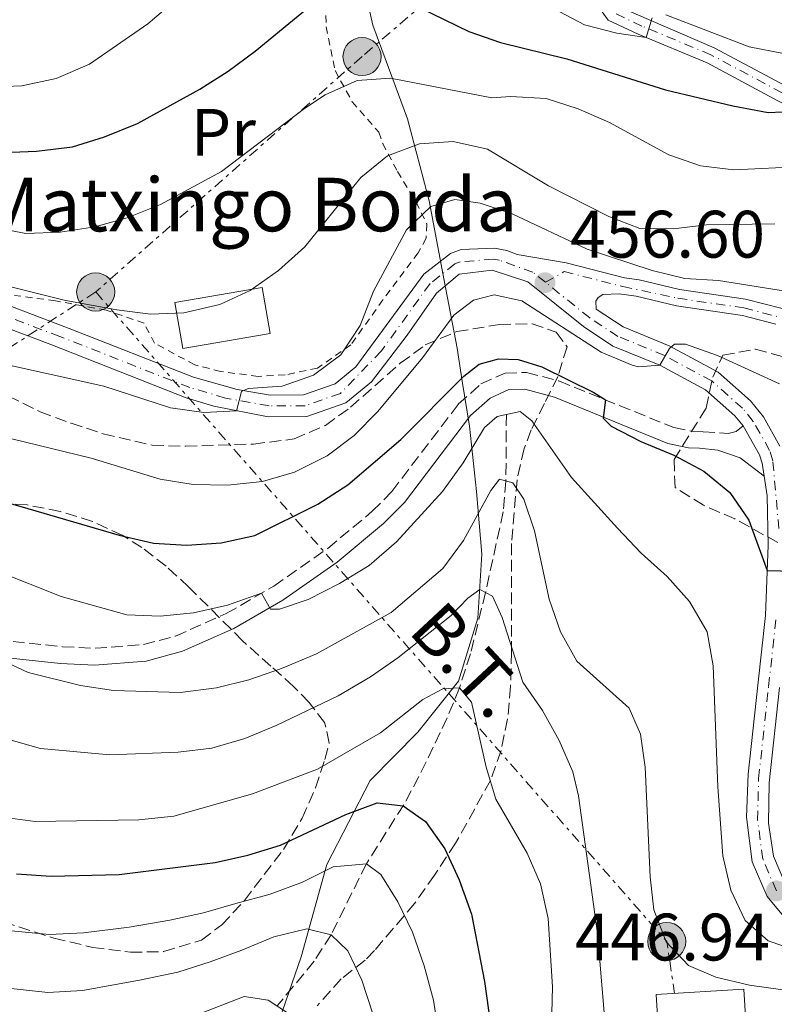
# Model space of a CAD drawing. Units: metres. Extents: x 596627 to 600052, y 4770757 to 4773120.
# Drawn here: x 599475 to 599588, y 4772731 to 4772878 of the extents above; entities that cross this region are included whole.
import ezdxf
from ezdxf.enums import TextEntityAlignment as Align

# ---------------------------------------------------------------- set-up
doc = ezdxf.new("R2010")
doc.units = ezdxf.units.M
doc.header["$MEASUREMENT"] = 0
for name, pattern in [('DGN Style 2', [1.7399219301090239, 1.043953158065414, -0.6959687720436097]), ('DGN Style 3', [2.435890702152634, 1.739921930109024, -0.6959687720436097]), ('DGN Style 4', [2.7856150101045474, 1.391937544087219, -0.6959687720436097, 0.001739921930109024, -0.6959687720436097]), ('DGN Style 7', [3.4798438602180486, 1.565929737098122, -0.6959687720436097, 0.5219765790327072, -0.6959687720436097])]:
    doc.linetypes.add(name, pattern=pattern)
for name, color, linetype, lineweight in [('Barranco lineal', 142, 'DGN Style 3', 13), ('Borda', 1, 'Continuous', 13), ('Camino', 7, 'DGN Style 3', 0), ('Construcción sin especificar', 1, 'Continuous', 0), ('Cota de punto acotado terreno', 7, 'Continuous', 0), ('Curva de nivel directora', 30, 'Continuous', 30), ('Curva de nivel intermedia', 30, 'Continuous', 0), ('Eje pista pavimentada', 7, 'DGN Style 4', 0), ('Estanque', 4, 'Continuous', 0), ('Etiqueta de uso rústico', 92, 'Continuous', 0), ('Límite de municipio', 7, 'Continuous', 0), ('Línea de pista pavimentada', 7, 'Continuous', 0), ('Línea eléctrica', 6, 'DGN Style 7', 0), ('Margen derecho', 7, 'Continuous', 0), ('pavimentado', 23, 'Continuous', 0), ('Poste tendido eléctrico', 7, 'Continuous', 0), ('Punto acotado terreno (símbolo)', 7, 'Continuous', 0), ('Tela metálica o alambrada', 7, 'DGN Style 2', 0), ('Tensión línea eléctrica', 7, 'Continuous', 0), ('Texto de Borda', 7, 'Continuous', 0), ('Zona arbolada', 92, 'DGN Style 3', 0)]:
    doc.layers.add(name, color=color, linetype=linetype, lineweight=lineweight)
doc.styles.add('Style-Arial', font='arial.ttf')

# ---------------------------------------------------------------- blocks, each defined once
blk = doc.blocks.new('5PATER')
at = {"layer": 'Estanque', "linetype": 'Continuous', "lineweight": 0}
h = blk.add_hatch(color=51, dxfattribs=at)
edge = h.paths.add_edge_path()
edge.add_ellipse((0, 0), major_axis=(-0.1095731443231308, -0.1110710700762829), ratio=0.9994222409660317, start_angle=0, end_angle=360)
blk = doc.blocks.new('5PELE')
at = {"layer": 'Construcción sin especificar', "linetype": 'Continuous', "lineweight": 0}
h = blk.add_hatch(color=9, dxfattribs=at)
edge = h.paths.add_edge_path()
edge.add_arc((-2.000000476837158e-05, 0), 0.2850000000000001, 0, 360)
at = {"layer": 'Construcción sin especificar', "color": 252, "linetype": 'Continuous', "lineweight": 0}
blk.add_circle((-2.000000476837158e-05, 0), 0.2850000000000001, dxfattribs=at)

msp = doc.modelspace()

# ---------------------------------------------------------------- linework, layer by layer
at = {"layer": 'Barranco lineal', "color": 142, "linetype": 'DGN Style 3', "lineweight": 13}
msp.add_polyline3d([(599548.2599999999, 4772819.350000001, 445), (599548.1900000004, 4772809.380000001, 440), (599547.79, 4772804.779999999, 438.179999999993), (599545.1399999997, 4772792.74, 435), (599542.9000000004, 4772783.57, 431.7799999999989), (599541.25, 4772778.480000001, 430), (599539.4100000003, 4772773.980000001, 428.6900000000023), (599535.1900000004, 4772765.210000001, 426.5500000000029), (599532.9000000004, 4772760.99, 425.0800000000018), (599527.3399999999, 4772752.180000001, 420), (599522.04, 4772741.539999999, 415), (599519.5099999999, 4772737.609999999, 413.2700000000041), (599513.9600000001, 4772730.91, 410)], dxfattribs=at)
at = {"layer": 'Borda', "color": 1, "linetype": 'Continuous', "lineweight": 13, "extrusion": (0.004583970235542503, -0.03992996011837714, 0.9991919662916754), "elevation": -187363.5583373159, "flags": 128}
msp.add_lwpolyline([(1139948.105678587, 4669555.580445191), (1139934.874281554, 4669554.834032067), (1139934.475578091, 4669561.800554552), (1139947.706975125, 4669562.546967676), (1139948.105678587, 4669555.580445191)], close=True, dxfattribs=at)
at = {"layer": 'Borda', "color": 23, "linetype": 'Continuous', "lineweight": 0, "extrusion": (0.004583970235542503, -0.03992996011837714, 0.9991919662916754), "elevation": -187363.5583373159, "flags": 128}
msp.add_lwpolyline([(1139934.874281554, 4669554.834032067), (1139934.475578091, 4669561.800554552), (1139947.706975125, 4669562.546967676), (1139948.105678587, 4669555.580445191), (1139934.874281554, 4669554.834032067)], dxfattribs=at)
at = {"layer": 'Borda', "color": 1, "linetype": 'Continuous', "lineweight": 13, "extrusion": (0.01369795544997787, -0.2244752447273347, 0.9743835130589463), "elevation": -1062715.368842569, "flags": 128}
msp.add_lwpolyline([(889172.1502154903, 4606333.66442507), (889159.0158293223, 4606333.664425069), (889159.0027339263, 4606353.664233155), (889172.1377291824, 4606353.673958899), (889172.1502154903, 4606333.66442507)], close=True, dxfattribs=at)
at = {"layer": 'Borda', "color": 23, "linetype": 'Continuous', "lineweight": 0, "extrusion": (0.01369795544997787, -0.2244752447273347, 0.9743835130589463), "elevation": -1062715.368842569, "flags": 128}
msp.add_lwpolyline([(889159.0158293223, 4606333.664425069), (889159.0027339263, 4606353.664233155), (889172.1377291824, 4606353.673958899), (889172.1502154903, 4606333.66442507), (889159.0158293223, 4606333.664425069)], dxfattribs=at)
at = {"layer": 'Camino', "color": 7, "linetype": 'DGN Style 3', "lineweight": 0}
msp.add_polyline3d([(599472.0500000011, 4772785.630000001, 439.8999999999942), (599481.8700000002, 4772784.609999999, 441.0500000000029), (599486.7399999985, 4772784.380000002, 441.479999999996), (599493.9800000006, 4772784.940000001, 442.2500000000001), (599498.7500000002, 4772786.200000001, 443.0599999999978), (599506.3599999989, 4772789.58, 444.1399999999996), (599513.4699999989, 4772793.66, 445.1699999999983), (599521.5500000013, 4772799.320000002, 446.3999999999943), (599528.1999999988, 4772804.86, 446.9900000000052), (599531.1299999993, 4772807.810000001, 447.2100000000065), (599541.069999999, 4772820.859999999, 448.4900000000052), (599544.4499999986, 4772823.900000001, 448.8600000000006), (599548.0799999986, 4772825.529999999, 449.0099999999949), (599551.2899999982, 4772825.600000001, 449.2899999999937), (599556.1200000007, 4772824.34, 449.6499999999942), (599573.3000000003, 4772817.37, 450.8399999999965), (599575.9400000002, 4772816.840000001, 451.1600000000037), (599577.7199999993, 4772816.750000002, 451.4100000000035), (599581.4400000009, 4772816.49, 451.929999999993), (599582.6299999978, 4772816.790000002, 452.2400000000052), (599583.6799999983, 4772817.640000001, 452.6100000000006)], dxfattribs=at)
at = {"layer": 'Curva de nivel directora', "color": 30, "linetype": 'Continuous', "lineweight": 30, "flags": 128}
for points, elevation in [([(599472.9999999988, 4772858.480000002), (599477.9999999988, 4772858.680000002), (599483.37, 4772859.350000001), (599488.1399999999, 4772860.82), (599493.0799999996, 4772862.810000001), (599502.4200000005, 4772867.95), (599506.6399999983, 4772870.65), (599510.6700000005, 4772873.619999999), (599523.5599999985, 4772884.260000001)], 475), ([(599526.1200000001, 4772884.650000001), (599542.6299999993, 4772876.560000001), (599547.3599999989, 4772874.960000002), (599557.2999999986, 4772872.500000001), (599572.0599999998, 4772867.840000001), (599582.1399999983, 4772865.490000002), (599587.3999999998, 4772864.470000001), (599591.7199999982, 4772864.650000001), (599592.61, 4772867.270000001), (599599.51, 4772865.800000003), (599604.499999999, 4772865.480000001), (599609.4000000008, 4772866.760000002), (599613.9299999992, 4772869.2), (599625.7099999986, 4772880.380000004)], 475), ([(599470.6999999988, 4772806.95), (599475.5, 4772805.640000001), (599490.3599999994, 4772801.290000001), (599495.469999999, 4772800.080000001), (599500.4600000002, 4772799.790000001), (599505.5799999988, 4772800.130000001), (599510.6399999993, 4772801.25), (599520.0699999996, 4772805.910000001), (599524.5499999988, 4772808.820000002), (599532.4700000002, 4772815.600000001), (599541.8800000004, 4772825.060000001), (599544.2000000004, 4772826.83), (599547.0899999985, 4772827.630000004), (599549.9999999985, 4772827.570000002), (599553.5500000003, 4772826.45), (599561.36, 4772822.609999999), (599563.0699999998, 4772821.520000001), (599562.7599999993, 4772818.79), (599563.9199999992, 4772817.560000001), (599568.3699999995, 4772815.28), (599573.3299999994, 4772813.26), (599577.8199999998, 4772810.880000002), (599581.6899999989, 4772807.660000001), (599584.5099999999, 4772803.52), (599587.2700000001, 4772796.020000001), (599591.26, 4772795.930000001)], 450), ([(599474.9799999992, 4772750.680000001), (599480.1600000003, 4772750.300000002), (599490.3300000003, 4772750.580000001), (599504.6899999991, 4772752.350000001), (599509.5700000008, 4772753.430000001), (599514.4900000005, 4772754.950000001), (599524.2599999983, 4772759.52), (599528.9400000009, 4772761.29), (599532.7999999988, 4772760.810000001), (599536.1600000005, 4772758.490000002), (599539.0499999984, 4772754.41), (599541.2099999998, 4772749.77), (599543.0599999983, 4772744.62), (599544.9899999995, 4772734.560000001), (599546.42, 4772724.230000001)], 425)]:
    msp.add_lwpolyline(points, dxfattribs=dict(at, elevation=elevation))
at = {"layer": 'Curva de nivel intermedia', "color": 30, "linetype": 'Continuous', "lineweight": 0, "flags": 128}
for points, elevation in [([(599572.1, 4772879.079999999), (599584.5900000002, 4772874.300000001), (599589.7100000011, 4772873.310000001), (599595.0100000006, 4772873.55), (599599.8299999996, 4772874.88), (599604.1600000014, 4772877.56), (599612.3600000001, 4772884.320000002)], 480.0000000000001), ([(599470.7600000014, 4772868.239999998), (599475.7600000014, 4772868.440000001), (599480.9300000014, 4772869.570000002), (599485.9200000004, 4772871.689999999), (599494.6300000009, 4772877.749999999), (599498.6600000008, 4772881.140000001)], 480.0000000000001), ([(599555.2900000014, 4772880.039999999), (599559.9400000006, 4772877.600000001), (599564.780000002, 4772876.319999999), (599569.1699999997, 4772875.680000001), (599570.0800000017, 4772878.639999999)], 480.0000000000001), ([(599471.480000001, 4772847.310000001), (599476.4000000008, 4772846.390000001), (599481.5199999993, 4772846.570000002), (599486.7100000016, 4772847.369999999), (599491.5199999996, 4772848.730000001), (599496.5000000016, 4772850.739999999), (599505.6400000014, 4772855.63), (599518.0800000002, 4772865.09), (599521.1600000003, 4772867.119999999), (599525.9200000011, 4772869.249999999), (599530.91, 4772869.600000001), (599546.1100000015, 4772866.660000001), (599548.8899999999, 4772866.849999999), (599554.1900000017, 4772866.569999999), (599559.0100000007, 4772865.020000001), (599563.6800000002, 4772862.98), (599572.5800000007, 4772858.149999999), (599577.3000000012, 4772856.509999999), (599582.2600000012, 4772855.909999999), (599592.6799999994, 4772856.390000001)], 470), ([(599472.0900000012, 4772838.890000001), (599482.1299999995, 4772836.41), (599490.0100000007, 4772834.960000002), (599495.0100000009, 4772834.310000001), (599500.0100000009, 4772834.539999999), (599505.3999999999, 4772835.76), (599509.9400000018, 4772837.850000001), (599514.1600000019, 4772840.86), (599518.0900000012, 4772844.4), (599526.4800000022, 4772854.759999999), (599530.480000001, 4772857.970000001), (599535.2799999998, 4772859.789999997), (599540.2799999999, 4772860.119999998), (599545.4500000001, 4772858.980000001), (599554.5700000017, 4772853.509999999), (599563.5800000017, 4772848.929999999), (599568.24, 4772847.119999998), (599573.2100000009, 4772847.060000001), (599578.1799999997, 4772847.659999999), (599588.4200000013, 4772847.850000001)], 465.0000000000001), ([(599471.3400000003, 4772827.259999999), (599488.0500000005, 4772823.54), (599498.0100000005, 4772820.34), (599502.9900000005, 4772819.63), (599507.91, 4772819.890000001), (599508.6500000021, 4772822.779999999), (599509.6500000014, 4772823.2), (599514.7000000007, 4772823.56), (599519.41, 4772825.23), (599523.4900000015, 4772828.229999999), (599526.4100000006, 4772832.640000002), (599528.3799999999, 4772837.769999999), (599533.3300000008, 4772846.910000001), (599536.9600000007, 4772850.399999999), (599540.5500000004, 4772851.49), (599544.3600000015, 4772850.9), (599549.1100000012, 4772849.309999999), (599560.3400000007, 4772844.019999999), (599570.0599999992, 4772840.829999999), (599574.9299999997, 4772839.67), (599579.9800000013, 4772839.34), (599590.3200000012, 4772837.699999999)], 460), ([(599543.3500000011, 4772836.41), (599540.4000000006, 4772834.199999999), (599535.7000000001, 4772827.789999999), (599529.0100000001, 4772819.769999999), (599525.4699999996, 4772816.17), (599521.4700000009, 4772813.169999998), (599516.5800000003, 4772810.73), (599511.7800000014, 4772809.310000001), (599506.530000001, 4772808.77), (599501.4000000012, 4772808.869999998), (599496.4600000015, 4772809.65), (599486.1300000005, 4772812.8), (599466.2700000008, 4772817.640000001)], 455.0000000000001), ([(599589.1299999999, 4772823.92), (599579.8400000005, 4772828.16), (599575.0599999994, 4772829.829999999), (599573.4000000008, 4772829.82), (599572.6800000012, 4772829.189999998), (599571.2100000004, 4772826.680000001), (599568.0200000008, 4772826.439999999), (599567.0900000009, 4772826.720000001), (599562.4500000007, 4772828.630000002), (599550.5500000007, 4772836.329999999), (599546.4300000012, 4772837.220000002), (599543.3500000011, 4772836.41)], 455.0000000000001), ([(599472.1000000002, 4772795.899999999), (599481.6800000002, 4772792.100000001), (599491.4800000016, 4772789.38), (599496.4800000016, 4772789.179999998), (599501.4800000016, 4772789.699999999), (599506.5500000011, 4772790.81), (599511.6200000005, 4772792.600000001), (599512.9800000017, 4772790.210000001), (599514.3000000005, 4772790.210000001), (599518.620000001, 4772791.680000001), (599523.2800000014, 4772794.050000001), (599527.7600000007, 4772796.779999998), (599531.820000002, 4772800.27), (599538.7199999997, 4772807.829999999), (599541.82, 4772812.100000001), (599545.0099999995, 4772817.38), (599546.8700000015, 4772819.050000002), (599550.3200000004, 4772819.8), (599552.0599999994, 4772818.400000001), (599557.9800000003, 4772809.919999998), (599564.8600000002, 4772802.34), (599568.4299999998, 4772798.600000001), (599572.3300000002, 4772795.100000001), (599575.6400000005, 4772791.359999999), (599578.2800000003, 4772786.829999999), (599579.2100000001, 4772781.739999999), (599579.8899999997, 4772763.659999999), (599580.6400000006, 4772753.349999999), (599581.85, 4772748.199999998), (599583.9800000022, 4772743.690000001), (599587.4400000002, 4772740.67), (599591.820000001, 4772739.140000001)], 445), ([(599538.7700000012, 4772796.3), (599541.8400000001, 4772800.470000001), (599545.9300000005, 4772807.970000001), (599547.2400000005, 4772809.65), (599549.2400000008, 4772809.09), (599550.8900000004, 4772806.669999998), (599552.4500000007, 4772801.92), (599554.6499999999, 4772791.710000001), (599556.38, 4772786.82), (599558.8200000008, 4772782.439999999), (599566.6500000006, 4772775.439999999), (599568.3000000002, 4772771.55), (599569.0100000009, 4772766.599999999), (599569.7500000009, 4772750.239999999), (599570.3299999997, 4772745.269999998), (599572.1700000016, 4772740.489999999), (599575.4900000008, 4772736.949999998), (599579.57, 4772735.23), (599584.6500000005, 4772734.019999999), (599589.6100000005, 4772733.33)], 440.0000000000001), ([(599473.5599999998, 4772782.27), (599476.7500000016, 4772780.77), (599484.5400000013, 4772778.8), (599489.480000001, 4772778.05), (599499.4900000001, 4772777.77), (599504.8900000004, 4772778.460000001), (599509.7400000007, 4772779.67), (599514.6400000004, 4772781.369999998), (599519.8500000006, 4772783.560000001), (599531.0399999997, 4772789.720000002), (599538.7700000012, 4772796.3)], 440.0000000000001), ([(599473.5100000006, 4772770.83), (599478.5700000012, 4772769.41), (599488.9400000002, 4772768.439999998), (599499.1600000015, 4772768.84), (599504.2100000009, 4772769.459999999), (599509.1300000005, 4772770.880000001), (599513.8199999998, 4772772.819999999), (599523.1100000015, 4772777.289999999), (599527.9200000018, 4772780.11), (599532.0299999999, 4772782.96), (599540.0200000008, 4772789.300000001), (599542.5199999996, 4772791.890000001), (599544.300000001, 4772793.189999999), (599546.190000002, 4772792.189999999), (599547.6100000015, 4772788.999999999), (599550.7300000016, 4772779.34), (599553.6399999997, 4772775.099999999), (599556.150000002, 4772770.619999999), (599558.1900000004, 4772765.930000001), (599559.0399999998, 4772762.329999999), (599561.8800000007, 4772741.75), (599564.030000001, 4772716.350000001)], 435), ([(599446.1299999997, 4772775.650000001), (599450.0400000013, 4772772.15), (599458.1100000002, 4772765.82), (599462.8700000012, 4772762.720000001), (599467.6900000002, 4772760.53), (599472.5100000015, 4772759.199999998), (599477.7700000008, 4772758.5), (599493.2600000007, 4772758.76), (599498.5, 4772759.260000001), (599510.2900000005, 4772762.640000001), (599520.0100000014, 4772766.310000001), (599529.4500000007, 4772771.76), (599535.7699999993, 4772776.71), (599538.74, 4772778.34), (599541.25, 4772778.480000001), (599543.0400000004, 4772776.319999999), (599545.24, 4772766.599999999), (599546.7000000017, 4772761.810000001), (599551.3799999999, 4772753.739999999), (599553.3600000002, 4772749.15), (599554.5000000002, 4772743.970000001), (599555.1700000007, 4772733.779999999), (599554.7400000016, 4772718.100000001)], 430.0000000000001), ([(599473.1700000009, 4772742.250000001), (599479.9300000002, 4772741.619999998), (599485.0100000006, 4772741.819999999), (599491.8600000015, 4772742.67), (599497.900000001, 4772743.75), (599502.9700000003, 4772744.81), (599507.8000000005, 4772746.24), (599512.9200000013, 4772747.609999998), (599517.7500000015, 4772749.430000001), (599522.3600000006, 4772751.699999998), (599527.3400000005, 4772752.180000001), (599529.4600000017, 4772750.57), (599532.0299999999, 4772746.5), (599534.2100000015, 4772741.949999999), (599535.9500000004, 4772736.899999999), (599537.3499999996, 4772731.759999999), (599538.1400000008, 4772726.570000002)], 420), ([(599471.3600000005, 4772733.819999999), (599479.6900000009, 4772732.939999999), (599484.860000001, 4772733.199999998), (599493.3900000004, 4772734.759999998), (599499.1300000002, 4772735.949999999), (599503.9600000005, 4772737.53), (599508.7000000014, 4772739.26), (599513.4700000011, 4772741.260000001), (599518.400000002, 4772742.439999999), (599522.0400000009, 4772741.54)], 415.0000000000002), ([(599522.0400000009, 4772741.54), (599524.5399999998, 4772739.15), (599526.6299999997, 4772734.779999998), (599528.2999999993, 4772729.74)], 415.0000000000002), ([(599494.9200000014, 4772726.84), (599509.05, 4772732.329999999), (599512.6100000007, 4772731.800000001), (599515.9700000001, 4772729.600000001)], 410)]:
    msp.add_lwpolyline(points, dxfattribs=dict(at, elevation=elevation))
at = {"layer": 'Eje pista pavimentada', "color": 7, "linetype": 'DGN Style 4', "lineweight": 0}
for points in [[(599589.4899999974, 4772867.420000001, 475.3600000000007), (599578.8599999992, 4772873.100000001, 478.1999999999971), (599568.5300000004, 4772877.4, 480.0700000000071), (599564.3799999974, 4772879.360000002, 480.6799999999931)], [(599554.1000000001, 4772839.09, 456.6000000000058), (599552.2399999981, 4772840.59, 456.6300000000048), (599547.2299999992, 4772842.380000004, 456.6199999999953), (599546.3099999982, 4772842.540000001, 456.6100000000007), (599541.3500000006, 4772842.150000002, 456.6399999999995), (599540.5599999971, 4772841.840000002, 456.6399999999995), (599536.8500000011, 4772838.890000001, 456.7700000000041), (599529.5599999978, 4772828.820000002, 457.8899999999995), (599523.4400000002, 4772822.490000002, 458.7899999999936), (599518.1799999987, 4772820.640000001, 459.1699999999983), (599512.7699999993, 4772820.609999999, 459.5200000000041), (599506.2399999981, 4772821.790000002, 460.1499999999942), (599500.9099999995, 4772823.37, 460.7499999999999), (599481.479999999, 4772830.970000002, 461.7499999999999), (599468.0599999991, 4772836.080000001, 462.8899999999995)], [(599554.1000000001, 4772839.09, 456.6000000000058), (599556.9099999998, 4772840.690000001, 456.6300000000048), (599565.6799999983, 4772838.460000002, 457.0899999999965), (599573.9100000005, 4772836.7, 457.850000000006), (599583.7899999977, 4772835.27, 458.3899999999995), (599589.1400000011, 4772833.880000002, 458.7200000000012)], [(599589.0199999983, 4772802.27, 450.6900000000024), (599588.1199999995, 4772812.400000001, 452.0099999999948), (599587.6400000012, 4772813.960000002, 452.1699999999983), (599585.1999999982, 4772818.300000001, 452.5800000000019), (599583.5899999988, 4772820.250000002, 452.8200000000069), (599578.9899999988, 4772824.34, 453.8600000000007), (599571.8999999989, 4772828.15, 455.0099999999947), (599564.9499999996, 4772831.000000001, 455.5099999999948), (599560.7299999996, 4772833.770000001, 456.2200000000013), (599554.1000000001, 4772839.09, 456.6000000000058)], [(599588.6499999971, 4772748.12, 446.9400000000023), (599586.6199999999, 4772752.880000001, 447.1900000000024), (599585.8399999996, 4772758.690000001, 447.4900000000054), (599585.9899999973, 4772764.92, 447.6900000000023), (599587.4800000002, 4772778.670000001, 448.2899999999937), (599588.6299999993, 4772789.140000001, 449.1699999999984)]]:
    msp.add_polyline3d(points, dxfattribs=at)
at = {"layer": 'Límite de municipio', "color": 7, "linetype": 'Continuous', "lineweight": 0}
msp.add_polyline3d([(599525.8099999987, 4772888.66, 476.65), (599528.2800000012, 4772877.52, 472.63), (599533.4699999989, 4772863.52, 466.92), (599536.7300000006, 4772851.25, 460.47), (599538.9600000009, 4772839.350000001, 456.72), (599540.9100000003, 4772829.230000001, 452.46), (599541.629999999, 4772824.290000001, 449.77), (599542.75, 4772817.57, 447.61), (599543.8099999987, 4772807.810000001, 441.43), (599544.6000000016, 4772798.430000001, 437.56), (599544, 4772788.890000001, 433.67), (599541.1099999994, 4772779.449999999, 430.35), (599535.0199999996, 4772771.850000001, 428.87), (599527.9100000003, 4772764.609999999, 426.93), (599521.3900000006, 4772752.060000001, 420.58), (599517.5599999987, 4772738.27, 413.56), (599513.8099999987, 4772727.42, 408.5900000000001)], dxfattribs=at)
at = {"layer": 'Línea de pista pavimentada', "color": 7, "linetype": 'Continuous', "lineweight": 0}
for points in [[(599561.1499999977, 4772881.570000002, 480.779999999999), (599563.4899999979, 4772878.290000003, 480.6799999999931), (599567.9800000006, 4772876.170000002, 480.1300000000046), (599578.2800000003, 4772871.890000001, 478.1999999999971), (599588.8799999995, 4772866.230000001, 475.3600000000007), (599596.6099999987, 4772862.470000002, 474.0399999999938), (599602.370000001, 4772859.58, 472.6600000000037), (599605.3900000008, 4772856.939999999, 471.9600000000065), (599608.149999999, 4772853.100000001, 471.1300000000046)], [(599590.0199999994, 4772868.449999999, 475.3600000000007), (599579.350000001, 4772874.15, 478.1999999999971), (599565.1399999997, 4772880.270000001, 480.6799999999931)], [(599589.5299999999, 4772835.170000002, 458.7200000000012), (599584.0499999992, 4772836.590000001, 458.3899999999995), (599574.170000002, 4772838.02, 457.850000000006), (599568.109999998, 4772839.480000001, 457.2599999999948), (599565.9299999987, 4772839.78, 457.1000000000059), (599557.1900000013, 4772842.010000002, 456.6799999999931), (599549.8799999978, 4772843.250000002, 456.6499999999942), (599548.32, 4772843.859999999, 456.6300000000048), (599546.4699999992, 4772844.190000001, 456.6100000000007), (599541.4800000002, 4772844.01, 456.6300000000048), (599539.8900000011, 4772843.390000001, 456.6399999999995), (599535.9100000003, 4772840.33, 456.7500000000001), (599525.7199999979, 4772826.460000001, 458.2700000000042), (599522.6299999988, 4772823.930000001, 458.7899999999936), (599517.9299999982, 4772822.260000001, 459.1600000000037), (599512.9200000013, 4772822.230000002, 459.5200000000041), (599508.0100000007, 4772823.040000001, 460.0000000000002), (599501.4499999982, 4772824.900000001, 460.7499999999999), (599482.8500000016, 4772832.180000001, 461.6900000000023), (599468.6900000017, 4772837.580000001, 462.8899999999995)], [(599583.6799999983, 4772817.640000001, 452.6100000000006), (599582.4299999988, 4772819.120000001, 452.8200000000069), (599578.0599999991, 4772823.000000001, 453.8600000000007), (599571.2100000004, 4772826.680000001, 454.9900000000052), (599564.1900000019, 4772829.560000001, 455.5099999999948), (599559.7799999998, 4772832.460000004, 456.2200000000013), (599551.4499999991, 4772839.140000002, 456.7100000000065), (599546.1400000006, 4772840.890000002, 456.6100000000007), (599541.2199999989, 4772840.290000002, 456.6399999999995), (599537.8000000011, 4772837.460000004, 456.800000000003), (599533.3999999978, 4772831.180000001, 457.5899999999966), (599528.0699999991, 4772824.199999999, 458.2700000000042), (599524.2399999981, 4772821.060000001, 458.7899999999936), (599518.4299999989, 4772819.010000002, 459.1699999999983), (599512.6199999996, 4772818.990000002, 459.5200000000041), (599504.479999999, 4772820.550000001, 460.300000000003), (599500.3700000008, 4772821.840000001, 460.7499999999999), (599480.1200000001, 4772829.770000001, 461.8099999999978), (599467.4299999988, 4772834.590000001, 462.8899999999995)], [(599589.1400000011, 4772814.61, 452.1699999999983), (599586.7199999981, 4772818.970000001, 452.5599999999976), (599584.76, 4772821.380000001, 452.8200000000069), (599579.9200000009, 4772825.680000001, 453.8600000000007), (599572.5899999995, 4772829.61, 454.9900000000052), (599565.7099999996, 4772832.440000001, 455.5099999999948), (599561.6799999997, 4772835.08, 456.2200000000013), (599561.6599999995, 4772836.250000001, 456.3699999999953), (599561.979999999, 4772836.800000001, 456.4600000000063), (599562.7100000001, 4772837.25, 456.7400000000052), (599565.1399999997, 4772837.370000001, 457.070000000007), (599567.6499999977, 4772837.02, 457.2599999999948), (599573.6900000015, 4772835.560000001, 457.850000000006), (599583.5799999976, 4772834.130000002, 458.3899999999995), (599588.5599999976, 4772832.850000001, 458.6999999999971)], [(599586.8200000009, 4772810.119999999, 451.7599999999948), (599586.5300000003, 4772812.050000001, 452.0099999999948), (599586.1399999993, 4772813.32, 452.1699999999983), (599583.6799999983, 4772817.640000001, 452.6100000000006)], [(599692.5599999984, 4772761.450000001, 435.4499999999971), (599689.8500000016, 4772759.950000001, 435.699999999997), (599680.94, 4772755.470000002, 436.3600000000006), (599674.8799999983, 4772753.040000002, 436.7400000000054), (599664.9999999986, 4772749.760000001, 437.6300000000048), (599659.1099999989, 4772748.030000002, 438.4199999999984), (599650.5700000006, 4772746.460000002, 439.3399999999965), (599643.010000001, 4772746.020000001, 440.050000000003), (599627.6499999987, 4772746.150000001, 441.1600000000035), (599620.7199999974, 4772745.330000001, 442.2400000000054), (599611.8500000006, 4772742.390000002, 443.6600000000035), (599605.089999999, 4772740.5, 444.429999999993), (599599.0300000017, 4772740.180000001, 445.5), (599594.480000001, 4772741.03, 446.050000000003), (599590.4699999987, 4772743.450000001, 446.5700000000069), (599587.2600000012, 4772747.26, 446.9400000000023), (599585.0500000007, 4772752.460000001, 447.1900000000024), (599584.199999999, 4772759.119999999, 447.5099999999948), (599584.4200000003, 4772765.580000001, 447.7100000000063), (599585.8700000009, 4772778.850000001, 448.2899999999937), (599587.0100000009, 4772789.260000001, 449.1699999999984), (599587.4200000021, 4772799.810000001, 450.3699999999953), (599587.2600000012, 4772807.16, 451.3800000000047), (599586.8200000009, 4772810.119999999, 451.7599999999948)], [(599590.0500000007, 4772748.970000002, 446.9400000000023), (599588.1999999977, 4772753.310000001, 447.1900000000024), (599587.4699999992, 4772758.260000002, 447.4600000000065), (599587.5599999985, 4772764.260000001, 447.6799999999931), (599589.0899999996, 4772778.500000001, 448.2899999999937)]]:
    msp.add_polyline3d(points, dxfattribs=at)
at = {"layer": 'Línea eléctrica', "color": 6, "linetype": 'DGN Style 7', "lineweight": 0, "extrusion": (-0.2633372515883759, -0.1701846923176587, 0.9495739373143222), "elevation": -969688.7224195127, "flags": 128}
msp.add_lwpolyline([(-3683200.492795442, 2938214.036737545), (-3683200.492795442, 2938065.125837342)], dxfattribs=at)
at = {"layer": 'Línea eléctrica', "color": 6, "linetype": 'DGN Style 7', "lineweight": 0, "extrusion": (0.184780191542359, -0.09779427236203116, 0.9779021224574319), "elevation": -355527.2980115611, "flags": 128}
msp.add_lwpolyline([(4498888.592153898, 1665222.384534219), (4498842.73654586, 1665098.737738014), (4498836.421017418, 1665093.954496381)], dxfattribs=at)
at = {"layer": 'Línea eléctrica', "color": 6, "linetype": 'DGN Style 7', "lineweight": 0}
msp.add_polyline3d([(599537.5700000013, 4773112.790000002, 547.6300000000047), (599548.4999999992, 4773077.310000001, 541.2200000000012), (599574.7499999992, 4773012.040000001, 527.429999999993), (599570.2699999999, 4772978.649999999, 515.4100000000036), (599567.8700000015, 4772908.17, 493.2899999999936), (599526.6700000026, 4772872.829999999, 471.1499999999942), (599486.8299999983, 4772837.640000001, 465.8899999999995)], dxfattribs=at)
at = {"layer": 'Margen derecho', "color": 7, "linetype": 'Continuous', "lineweight": 0}
msp.add_polyline3d([(599471.7100000014, 4772783.160000001, 439.8999999999942), (599481.5899999986, 4772782.119999999, 441.0399999999936), (599486.6600000003, 4772781.880000004, 441.4700000000012), (599494.3999999984, 4772782.470000001, 442.2500000000001), (599499.8199999987, 4772783.930000001, 443.1000000000058), (599507.4999999988, 4772787.350000001, 444.1399999999996), (599514.8099999978, 4772791.550000002, 445.1699999999983), (599522.9400000017, 4772797.24, 446.3800000000046), (599529.8900000008, 4772803.019999999, 446.9900000000052), (599533.0200000001, 4772806.160000001, 447.2100000000065), (599542.9100000008, 4772819.160000001, 448.4900000000052), (599545.8299999977, 4772821.78, 448.8600000000006), (599548.6399999995, 4772823.040000001, 449.0099999999949), (599550.9999999999, 4772823.090000001, 449.2899999999937), (599555.4600000014, 4772821.920000002, 449.6600000000035), (599572.4299999987, 4772815.01, 450.820000000007), (599575.4799999996, 4772814.359999999, 451.1600000000037), (599577.1299999993, 4772814.279999999, 451.3800000000047), (599579.8899999997, 4772814, 451.5700000000071), (599583.2299999989, 4772812.850000001, 451.7799999999989), (599586.8200000009, 4772810.119999999, 451.7599999999948)], dxfattribs=at)
at = {"layer": 'pavimentado', "color": 23, "linetype": 'Continuous', "lineweight": 0}
for points in [[(599588.88, 4772866.230000001, 475.3600000000006), (599578.2800000008, 4772871.890000001, 478.1999999999971), (599567.980000001, 4772876.170000001, 480.1300000000047), (599563.4899999984, 4772878.290000002, 480.679999999993), (599561.149999998, 4772881.570000002, 480.7799999999989)], [(599565.1400000001, 4772880.270000001, 480.679999999993), (599579.3500000014, 4772874.15, 478.1999999999971), (599590.0199999999, 4772868.449999998, 475.3600000000006)], [(599468.690000002, 4772837.58, 462.8899999999995), (599482.8500000021, 4772832.180000001, 461.6900000000023), (599501.4499999987, 4772824.9, 460.75), (599508.0100000012, 4772823.040000001, 460), (599512.9200000018, 4772822.230000001, 459.5200000000041), (599517.9299999987, 4772822.260000001, 459.1600000000035), (599522.6299999993, 4772823.930000001, 458.7899999999936), (599525.7199999982, 4772826.46, 458.2700000000041), (599535.9100000006, 4772840.33, 456.75), (599539.8900000015, 4772843.390000001, 456.6399999999995), (599541.4800000007, 4772844.009999999, 456.6300000000047), (599546.4699999996, 4772844.189999999, 456.6100000000006), (599548.3200000004, 4772843.859999999, 456.6300000000047), (599549.8799999983, 4772843.250000001, 456.6499999999942), (599557.1900000018, 4772842.010000001, 456.679999999993), (599565.9299999991, 4772839.78, 457.1000000000058), (599568.1099999985, 4772839.480000001, 457.2599999999948), (599574.1700000025, 4772838.019999999, 457.8500000000058), (599584.0499999998, 4772836.59, 458.3899999999995), (599589.5300000004, 4772835.170000001, 458.7200000000012)], [(599590.4699999992, 4772743.45, 446.570000000007), (599587.2600000016, 4772747.259999999, 446.9400000000023), (599585.0500000011, 4772752.46, 447.1900000000023), (599584.1999999996, 4772759.119999999, 447.5099999999948), (599584.4200000009, 4772765.580000001, 447.7100000000065), (599585.8700000015, 4772778.849999999, 448.2899999999936), (599587.0100000014, 4772789.260000001, 449.1699999999983), (599587.4200000026, 4772799.810000001, 450.3699999999953), (599587.2600000016, 4772807.159999999, 451.3800000000047), (599586.8200000013, 4772810.119999999, 451.7599999999948), (599586.5300000008, 4772812.05, 452.0099999999948), (599586.1399999997, 4772813.319999999, 452.1699999999983), (599583.6799999988, 4772817.640000001, 452.6100000000006), (599582.4299999992, 4772819.12, 452.820000000007), (599578.0599999995, 4772823, 453.8600000000006), (599571.2100000009, 4772826.680000001, 455), (599564.1900000024, 4772829.560000001, 455.5099999999948), (599559.7800000003, 4772832.460000002, 456.2200000000012), (599551.4499999996, 4772839.140000001, 456.7100000000065), (599546.1400000011, 4772840.890000001, 456.6100000000006), (599541.2199999993, 4772840.290000002, 456.6399999999995), (599537.8000000018, 4772837.460000002, 456.8000000000029), (599533.3999999983, 4772831.179999999, 457.5899999999965), (599528.0699999996, 4772824.199999998, 458.2700000000041), (599524.2399999986, 4772821.060000001, 458.7899999999936), (599518.4299999994, 4772819.010000001, 459.1699999999983), (599512.6200000001, 4772818.99, 459.5200000000041), (599504.4799999995, 4772820.550000001, 460.3000000000029), (599500.3700000013, 4772821.84, 460.75), (599480.1200000006, 4772829.770000001, 461.8099999999977), (599467.4299999992, 4772834.59, 462.8899999999995)], [(599588.5599999982, 4772832.850000001, 458.6999999999971), (599583.5799999982, 4772834.130000002, 458.3899999999995), (599573.6900000019, 4772835.56, 457.8500000000058), (599567.649999998, 4772837.02, 457.2599999999948), (599565.1400000001, 4772837.37, 457.070000000007), (599562.7100000004, 4772837.25, 456.7400000000052), (599561.9799999996, 4772836.800000001, 456.4600000000065), (599561.6599999999, 4772836.25, 456.3699999999953), (599561.6800000002, 4772835.079999999, 456.2200000000012), (599565.7100000001, 4772832.439999999, 455.5099999999948), (599572.5900000001, 4772829.609999999, 454.9900000000052), (599579.9200000013, 4772825.680000001, 453.8600000000006), (599584.7600000006, 4772821.38, 452.820000000007), (599586.7199999986, 4772818.970000001, 452.5599999999977), (599589.1400000015, 4772814.609999999, 452.1699999999983)], [(599589.0900000001, 4772778.5, 448.2899999999936), (599587.5599999991, 4772764.26, 447.679999999993), (599587.4699999996, 4772758.260000001, 447.4600000000065), (599588.1999999983, 4772753.31, 447.1900000000023), (599590.0500000012, 4772748.970000001, 446.9400000000023)]]:
    msp.add_polyline3d(points, dxfattribs=at)
at = {"layer": 'Tela metálica o alambrada', "color": 7, "linetype": 'DGN Style 2', "lineweight": 0}
for points in [[(599521.1100000005, 4772884.210000001, 476.0299999999989), (599521.3200000003, 4772877.289999999, 473.4600000000065), (599522.6299999999, 4772870.74, 470.7299999999959), (599525.2100000001, 4772866.08, 468.679999999993), (599529.1699999999, 4772861.539999999, 467.0299999999989), (599529.7599999999, 4772859.84, 466.1999999999971), (599531.9699999997, 4772855.630000001, 463.6600000000035), (599534.7699999996, 4772851.060000001, 461.6699999999983), (599536.3700000001, 4772847.789999999, 459.5299999999989), (599536.2599999999, 4772845.67, 458.8800000000047), (599535.0599999996, 4772843.470000001, 458.9700000000012), (599529.79, 4772836.460000001, 459.25), (599525, 4772829.74, 460.1999999999971), (599520, 4772826.26, 460.8999999999942), (599515.1799999997, 4772825.24, 460.9700000000012), (599511.1100000005, 4772825.029999999, 461.0899999999965)], [(599511.1100000005, 4772825.029999999, 461.0899999999965), (599505.5199999996, 4772825.76, 461.6699999999983), (599501.6399999997, 4772826.75, 462.2200000000012), (599495.6500000004, 4772829.980000001, 463.2899999999936), (599494.0599999996, 4772832.980000001, 464.7899999999936), (599488.4100000003, 4772834.91, 465.5299999999989), (599480.8099999996, 4772836.33, 465.2200000000012), (599474.6699999999, 4772837.119999999, 465.1600000000035)]]:
    msp.add_polyline3d(points, dxfattribs=at)
at = {"layer": 'Zona arbolada', "color": 92, "linetype": 'DGN Style 3', "lineweight": 0}
for points in [[(599451.8799999999, 4772832.76, 464.5800000000018), (599478.5099999999, 4772819.75, 461.1499999999942), (599483.1500000004, 4772818.029999999, 460.4199999999983), (599487.9600000001, 4772816.430000001, 460.1399999999995), (599495.29, 4772814.720000001, 460.0500000000029), (599500.29, 4772814.59, 460.0500000000029), (599510.4199999999, 4772814.91, 459.6000000000058), (599516.5300000003, 4772815.67, 459.429999999993), (599521.1900000004, 4772817.699999999, 459.429999999993), (599524.9400000004, 4772820.4, 459.429999999993), (599532.3899999997, 4772826.99, 459.429999999993), (599536.1299999999, 4772829.720000001, 459.429999999993), (599540.8399999999, 4772831.720000001, 459.2899999999936), (599547.2100000001, 4772832.779999999, 458.820000000007), (599552.1200000001, 4772832.9, 458.320000000007), (599555.6900000004, 4772831.619999999, 457.7200000000012), (599557.3300000001, 4772829.449999999, 457.1100000000006), (599555.9600000001, 4772825.01, 456.1300000000047), (599553.9600000001, 4772820.970000001, 454.1999999999971), (599551.9600000001, 4772817.039999999, 451.6499999999942), (599550.9299999997, 4772814.24, 450.3699999999953), (599549.8499999996, 4772809.539999999, 448.8500000000058), (599549.04, 4772800.039999999, 445.8899999999995), (599549.0199999996, 4772783.810000001, 441.0599999999977), (599548.8899999997, 4772778.66, 440.0800000000018), (599548.4400000004, 4772773.810000001, 438.6300000000047), (599547.4600000001, 4772769.08, 437.1000000000058), (599545.8899999997, 4772764.630000001, 435.5299999999989), (599540.6699999999, 4772755.26, 431.75), (599537.5099999999, 4772750.470000001, 429.7899999999936), (599534.54, 4772746.24, 428.570000000007), (599528.5300000003, 4772739.199999999, 424.7100000000065), (599527.1299999999, 4772737.75, 423.7899999999936), (599523.5599999996, 4772734.980000001, 421.6399999999995), (599519.9500000002, 4772730.91, 419.6000000000058)], [(599451.8799999999, 4772832.76, 464.5800000000018), (599478.5099999999, 4772819.75, 461.1499999999942), (599483.1500000004, 4772818.029999999, 460.4199999999983), (599487.9600000001, 4772816.430000001, 460.1399999999995)], [(599487.9600000001, 4772816.430000001, 460.1399999999995), (599495.29, 4772814.720000001, 460.0500000000029), (599500.29, 4772814.59, 460.0500000000029), (599510.4199999999, 4772814.91, 459.6000000000058), (599516.5300000003, 4772815.67, 459.429999999993), (599521.1900000004, 4772817.699999999, 459.429999999993), (599524.9400000004, 4772820.4, 459.429999999993), (599532.3899999997, 4772826.99, 459.429999999993), (599536.1299999999, 4772829.720000001, 459.429999999993), (599540.8399999999, 4772831.720000001, 459.2899999999936), (599547.2100000001, 4772832.779999999, 458.820000000007), (599552.1200000001, 4772832.9, 458.320000000007), (599555.6900000004, 4772831.619999999, 457.7200000000012), (599557.3300000001, 4772829.449999999, 457.1100000000006), (599555.9600000001, 4772825.01, 456.1300000000047), (599553.9600000001, 4772820.970000001, 454.1999999999971), (599551.9600000001, 4772817.039999999, 451.6499999999942), (599550.9299999997, 4772814.24, 450.3699999999953), (599549.8499999996, 4772809.539999999, 448.8500000000058), (599549.04, 4772800.039999999, 445.8899999999995), (599549.0199999996, 4772783.810000001, 441.0599999999977), (599548.8899999997, 4772778.66, 440.0800000000018), (599548.4400000004, 4772773.810000001, 438.6300000000047), (599547.4600000001, 4772769.08, 437.1000000000058), (599545.8899999997, 4772764.630000001, 435.5299999999989), (599540.6699999999, 4772755.26, 431.75), (599537.5099999999, 4772750.470000001, 429.7899999999936), (599534.54, 4772746.24, 428.570000000007), (599528.5300000003, 4772739.199999999, 424.7100000000065), (599527.1299999999, 4772737.75, 423.7899999999936), (599523.5599999996, 4772734.980000001, 421.6399999999995), (599519.9500000002, 4772730.91, 419.6000000000058)], [(599588.8799999999, 4772800.180000001, 457.4199999999983), (599582.4299999997, 4772803.720000001, 456.679999999993), (599577.7699999996, 4772805.75, 456.3300000000018), (599573.5, 4772808.42, 456.5599999999977), (599573.3399999999, 4772812.58, 457.4900000000052), (599578.1399999997, 4772820.289999999, 459.5), (599579.1200000001, 4772824.9, 460.9400000000023), (599580.6600000003, 4772828.180000001, 461.8300000000018), (599585.5, 4772829.100000001, 462.6199999999953), (599597.4400000004, 4772825.82, 464.2400000000052)], [(599588.8799999999, 4772800.180000001, 457.4199999999983), (599582.4299999997, 4772803.720000001, 456.679999999993), (599577.7699999996, 4772805.75, 456.3300000000018), (599573.5, 4772808.42, 456.5599999999977), (599573.3399999999, 4772812.58, 457.4900000000052), (599578.1399999997, 4772820.289999999, 459.5), (599579.1200000001, 4772824.9, 460.9400000000023), (599580.6600000003, 4772828.180000001, 461.8300000000018), (599585.5, 4772829.100000001, 462.6199999999953), (599597.4400000004, 4772825.82, 464.2400000000052)], [(599466.0599999996, 4772745.710000001, 426.7299999999959), (599480.5899999999, 4772741.039999999, 425.1100000000006), (599486.3799999999, 4772739.67, 424.6000000000058), (599492.0599999996, 4772738.930000001, 424.2799999999989), (599496.9900000002, 4772739.029999999, 424.1699999999983), (599502.6799999997, 4772740.76, 424.2799999999989), (599505.6900000004, 4772743.029999999, 424.6499999999942), (599509.0700000003, 4772746.689999999, 425.5800000000018), (599514.9299999997, 4772754.32, 428.1600000000035), (599517.7199999997, 4772759.01, 429.8099999999977), (599519.6900000004, 4772763.51, 431.570000000007), (599521.1200000001, 4772767.779999999, 433.7799999999989), (599521.7599999999, 4772770.220000001, 435.5500000000029), (599521.0800000001, 4772773.27, 439.2200000000012), (599518.7800000003, 4772776.27, 442.4499999999971), (599516.4199999999, 4772778.680000001, 444.7400000000052), (599513.04, 4772781.699999999, 447.0800000000018), (599508.7999999998, 4772785.49, 449.3899999999995), (599500.7800000003, 4772793.529999999, 452.3300000000018), (599497.3600000005, 4772796.65, 454.5500000000029), (599493.75, 4772799.439999999, 456.9499999999971), (599490.8099999996, 4772801.27, 457.6000000000058), (599486.3399999999, 4772803.34, 457.2599999999948), (599481.5300000003, 4772804.84, 456.7899999999936), (599476.5599999996, 4772805.810000001, 456.3300000000018), (599460.2400000002, 4772807.060000001, 455.3399999999965)], [(599466.0599999996, 4772745.710000001, 426.7299999999959), (599480.5899999999, 4772741.039999999, 425.1100000000006), (599486.3799999999, 4772739.67, 424.6000000000058), (599492.0599999996, 4772738.930000001, 424.2799999999989), (599496.9900000002, 4772739.029999999, 424.1699999999983), (599502.6799999997, 4772740.76, 424.2799999999989), (599505.6900000004, 4772743.029999999, 424.6499999999942), (599509.0700000003, 4772746.689999999, 425.5800000000018), (599514.9299999997, 4772754.32, 428.1600000000035), (599517.7199999997, 4772759.01, 429.8099999999977), (599519.6900000004, 4772763.51, 431.570000000007), (599521.1200000001, 4772767.779999999, 433.7799999999989), (599521.7599999999, 4772770.220000001, 435.5500000000029), (599521.0800000001, 4772773.27, 439.2200000000012), (599518.7800000003, 4772776.27, 442.4499999999971), (599516.4199999999, 4772778.680000001, 444.7400000000052), (599513.04, 4772781.699999999, 447.0800000000018), (599508.7999999998, 4772785.49, 449.3899999999995), (599500.7800000003, 4772793.529999999, 452.3300000000018), (599497.3600000005, 4772796.65, 454.5500000000029), (599493.75, 4772799.439999999, 456.9499999999971), (599490.8099999996, 4772801.27, 457.6000000000058), (599486.3399999999, 4772803.34, 457.2599999999948), (599481.5300000003, 4772804.84, 456.7899999999936), (599476.5599999996, 4772805.810000001, 456.3300000000018), (599460.2400000002, 4772807.060000001, 455.3399999999965)]]:
    msp.add_polyline3d(points, dxfattribs=at)

# ---------------------------------------------------------------- block references
at = {"layer": 'Poste tendido eléctrico', "color": 7, "linetype": 'Continuous', "lineweight": 0, "xscale": 10, "yscale": 10, "zscale": 10}
for p in [(599526.6700000026, 4772872.829999999, 471.1499999999942), (599486.8299999983, 4772837.640000001, 465.8899999999995), (599572.2500000002, 4772740.550000001, 440.0399999999936)]:
    msp.add_blockref('5PELE', p, dxfattribs=at)
at = {"layer": 'Punto acotado terreno (símbolo)', "color": 7, "linetype": 'Continuous', "lineweight": 0, "xscale": 10, "yscale": 10, "zscale": 10}
for p in [(599554.0399999997, 4772839.029999999, 456.6000000000063), (599588.6499999971, 4772748.12, 446.9400000000023)]:
    msp.add_blockref('5PATER', p, dxfattribs=at)

# ---------------------------------------------------------------- texts
at = {"layer": 'Cota de punto acotado terreno', "color": 7, "linetype": 'Continuous', "lineweight": 0, "style": 'Style-Arial'}
for s, p in [('456.60', (599557.7899999986, 4772842.779999999, 456.6000000000058)), ('446.94', (599558.5100000006, 4772737.71, 446.9400000000023))]:
    msp.add_text(s, height=7.000000000000002, dxfattribs=at).set_placement(p)
at = {"layer": 'Etiqueta de uso rústico', "color": 92, "linetype": 'Continuous', "lineweight": 0, "style": 'Style-Arial'}
msp.add_text('Pr', height=7.000000000000002, dxfattribs=at).set_placement((599505.9254566089, 4772861.510009999, 472.6300000000047), align=Align.MIDDLE_CENTER)
at = {"layer": 'Tensión línea eléctrica', "color": 7, "linetype": 'Continuous', "lineweight": 0, "style": 'Style-Arial'}
msp.add_text('B.T.', height=7.5, rotation=312.95, dxfattribs=at).set_placement((599539.7027653, 4772780.077184589, 435.1900000000023), align=Align.CENTER)
at = {"layer": 'Texto de Borda', "color": 7, "linetype": 'Continuous', "lineweight": 0, "style": 'Style-Arial'}
msp.add_text('Matxingo Borda', height=8, dxfattribs=at).set_placement((599469.5599999994, 4772846.710000001, 469.1499999999942))

doc.saveas('drawing.dxf')
